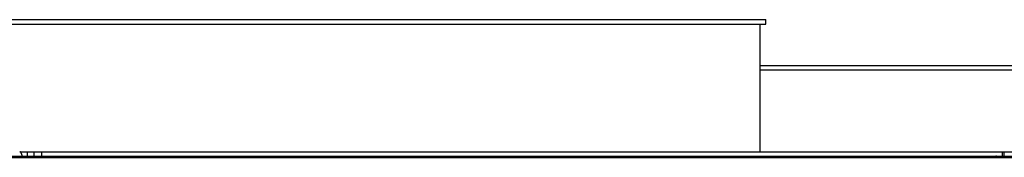
# Model space of a CAD drawing. Extents: x 7141 to 14486, y -4124 to 3005.
# Drawn here: x 11154 to 11485, y -27 to 19 of the extents above; entities that cross this region are included whole.
import ezdxf

# ---------------------------------------------------------------- set-up
doc = ezdxf.new("R2010")
doc.units = 0
doc.header["$LTSCALE"] = 5
doc.linetypes.add('AUSGEZOGEN', pattern=[0])
doc.layers.add('VLB', color=7, linetype='AUSGEZOGEN')

msp = doc.modelspace()

# ---------------------------------------------------------------- linework, layer by layer
at = {"layer": 'VLB'}
for p, q in [((10800.73, 19.04), (11405.09, 19.04)), ((10800.73, 17.54), (11405.09, 17.54)), ((11403.09, -25.46), (11403.09, 17.54)), ((11405.09, 17.54), (11405.09, 19.04)), ((11403.09, 3.54), (11744.23, 3.54)), ((11560.6, 2.04), (11403.09, 2.04)), ((11154.16, -25.46), (11769.03, -25.46)), ((11156.62, -25.46), (11156.62, -26.96)), ((11159.03, -26.96), (11159.03, -25.46)), ((11161.62, -26.96), (11161.62, -25.46)), ((11484.5, -25.46), (11484.5, -26.96)), ((11485.11, -25.46), (11485.11, -26.96)), ((9894.08, -27.37), (11765.92, -27.37)), ((9895.52, -26.99), (11764.47, -26.99)), ((11155.04, -26.96), (11485.11, -26.96))]:
    msp.add_line(p, q, dxfattribs=at)
for points, start_tangent, end_tangent in [([(11155.04, -26.96), (11155.02, -26.86), (11155, -26.77), (11154.98, -26.68), (11154.96, -26.59), (11154.93, -26.5), (11154.91, -26.42), (11154.88, -26.34), (11154.85, -26.26), (11154.83, -26.19), (11154.8, -26.12), (11154.77, -26.05), (11154.73, -25.98), (11154.7, -25.92), (11154.67, -25.86), (11154.64, -25.81), (11154.6, -25.76), (11154.57, -25.71), (11154.53, -25.67), (11154.49, -25.63), (11154.46, -25.59), (11154.42, -25.56), (11154.38, -25.54), (11154.35, -25.51), (11154.31, -25.49), (11154.27, -25.48), (11154.23, -25.47), (11154.19, -25.46), (11154.16, -25.46)], (-0.193725, 0.981056), (-1, 0)), ([(11155.05, -26.99), (11155.04, -26.96)], (-0.189576, 0.981866), (-0.193725, 0.981056)), ([(11482.59, -26.99), (11482.59, -26.98), (11482.54, -26.97), (11482.5, -26.97), (11482.45, -26.96), (11482.4, -26.96)], (-0.967259, 0.253793), (-1, 0)), ([(11484.25, -26.99), (11484.24, -26.96)], (-0.370736, 0.928738), (-0.377965, 0.92582))]:
    msp.add_spline(points, degree=3, dxfattribs=dict(at, start_tangent=start_tangent, end_tangent=end_tangent))

doc.saveas('drawing.dxf')
